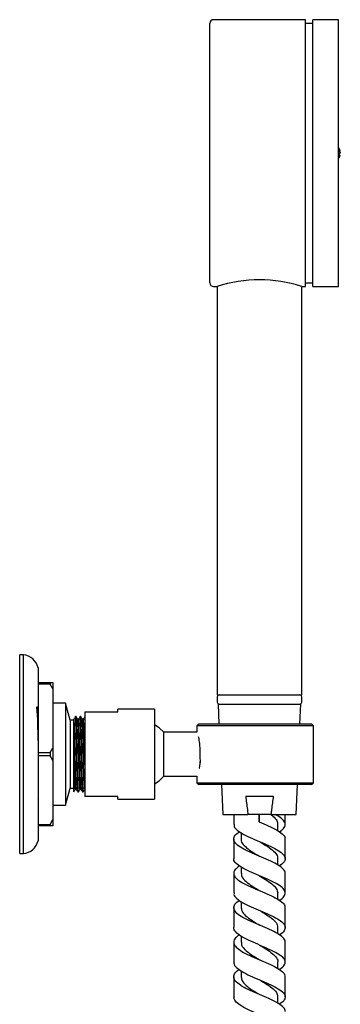
# Model space of a CAD drawing. Units: millimetres. Extents: x 3 to 3996, y 5 to 3995.
# Drawn here: x 3135 to 3222, y 2155 to 2423 of the extents above; entities that cross this region are included whole.
import ezdxf

# ---------------------------------------------------------------- set-up
doc = ezdxf.new("R2010")
doc.units = ezdxf.units.MM

msp = doc.modelspace()

# ---------------------------------------------------------------- linework, layer by layer
at = {"color": 7, "linetype": 'Continuous', "lineweight": 25}
for p, q in [((3186.26, 2386.61), (3186.26, 2421.86)), ((3212.26, 2422.86), (3187.26, 2422.86)), ((3212.26, 2386.61), (3212.26, 2422.86)), ((3214.26, 2421.86), (3212.26, 2421.86)), ((3221.26, 2422.86), (3214.26, 2422.86)), ((3214.26, 2386.61), (3214.26, 2422.86)), ((3221.26, 2386.61), (3221.26, 2422.86)), ((3221.71, 2387.29), (3221.26, 2388.16)), ((3221.76, 2387.22), (3221.26, 2387.95)), ((3221.42, 2387.22), (3221.76, 2387.22)), ((3186.26, 2351.36), (3186.26, 2386.61)), ((3212.26, 2350.36), (3212.26, 2386.61)), ((3214.26, 2350.36), (3214.26, 2386.61)), ((3221.25, 2385.98), (3221.76, 2386.7)), ((3221.26, 2350.36), (3221.26, 2386.61)), ((3221.26, 2385.28), (3221.76, 2385.98)), ((3221.76, 2385.98), (3221.26, 2385.98)), ((3187.26, 2350.36), (3188.26, 2350.36)), ((3188.26, 2350.36), (3188.26, 2239.36)), ((3211.26, 2239.36), (3211.26, 2350.36)), ((3211.26, 2350.36), (3212.26, 2350.36)), ((3212.26, 2351.36), (3214.26, 2351.36)), ((3214.26, 2350.36), (3221.26, 2350.36)), ((3135.53, 2250.23), (3134.53, 2250.23)), ((3134.53, 2196.23), (3134.53, 2250.23)), ((3135.53, 2196.23), (3135.53, 2250.23)), ((3139.53, 2246.73), (3139.53, 2199.73)), ((3139.53, 2242.73), (3142.78, 2242.73)), ((3142.78, 2242.73), (3142.78, 2242.3)), ((3142.78, 2242.73), (3143.53, 2242.73)), ((3143.53, 2242.73), (3143.53, 2241)), ((3142.78, 2242.3), (3139.53, 2242.3)), ((3143.53, 2241), (3142.78, 2242.3)), ((3143.53, 2241), (3143.53, 2224.97)), ((3147.03, 2237.08), (3143.53, 2237.08)), ((3148.23, 2232.48), (3147.03, 2237.08)), ((3147.03, 2237.08), (3147.03, 2209.38)), ((3188.26, 2239.36), (3211.26, 2239.36)), ((3188.26, 2238.86), (3188.26, 2237.36)), ((3211.26, 2237.36), (3211.26, 2238.86)), ((3139.53, 2235.92), (3139.41, 2236.13)), ((3152.23, 2234.73), (3152.23, 2211.73)), ((3152.23, 2234.73), (3161.23, 2234.73)), ((3171.23, 2235.48), (3161.23, 2235.48)), ((3161.23, 2234.73), (3161.23, 2235.48)), ((3171.23, 2235.48), (3171.23, 2210.98)), ((3188.51, 2236.86), (3188.74, 2231.48)), ((3188.51, 2236.86), (3199.76, 2236.86)), ((3199.76, 2236.86), (3211.01, 2236.86)), ((3210.79, 2231.48), (3211.01, 2236.86)), ((3149.23, 2232.48), (3148.23, 2232.48)), ((3148.23, 2232.48), (3148.23, 2213.98)), ((3149.86, 2233.48), (3149.7, 2233.48)), ((3151.13, 2233.48), (3150.97, 2233.48)), ((3182.76, 2229.23), (3173.76, 2229.23)), ((3173.76, 2217.23), (3173.76, 2229.23)), ((3183.26, 2231.48), (3182.76, 2230.98)), ((3182.76, 2230.98), (3182.76, 2229.23)), ((3214.48, 2230.98), (3182.76, 2230.98)), ((3183.26, 2231.48), (3213.9, 2231.48)), ((3214.48, 2230.98), (3213.9, 2231.48)), ((3214.48, 2215.48), (3214.48, 2230.98)), ((3183.33, 2227.43), (3183.18, 2227.97)), ((3139.53, 2223.67), (3142.78, 2223.67)), ((3142.78, 2223.67), (3143.53, 2224.97)), ((3142.78, 2223.67), (3142.78, 2222.8)), ((3143.53, 2224.97), (3143.53, 2221.5)), ((3142.78, 2222.8), (3139.53, 2222.8)), ((3143.53, 2221.5), (3142.78, 2222.8)), ((3143.53, 2221.5), (3143.53, 2205.47)), ((3183.54, 2219.97), (3183.68, 2221.73)), ((3183.39, 2219.41), (3183.43, 2219.47)), ((3183.43, 2219.47), (3183.54, 2219.97)), ((3173.76, 2217.23), (3182.76, 2217.23)), ((3182.76, 2217.23), (3182.76, 2215.48)), ((3147.03, 2209.38), (3148.23, 2213.98)), ((3148.23, 2213.98), (3149.23, 2213.98)), ((3149.23, 2213.01), (3149.23, 2212.98)), ((3150.34, 2212.98), (3150.5, 2212.98)), ((3151.61, 2212.98), (3151.77, 2212.98)), ((3182.76, 2215.48), (3183.26, 2214.98)), ((3182.76, 2215.48), (3214.48, 2215.48)), ((3213.9, 2214.98), (3183.26, 2214.98)), ((3189.42, 2214.98), (3189.76, 2206.86)), ((3209.76, 2206.86), (3210.1, 2214.98)), ((3213.9, 2214.98), (3214.48, 2215.48)), ((3139.49, 2211.2), (3139.62, 2210.99)), ((3139.49, 2211.19), (3139.5, 2211.19)), ((3161.23, 2211.73), (3152.23, 2211.73)), ((3161.23, 2210.98), (3161.23, 2211.73)), ((3161.23, 2210.98), (3171.23, 2210.98)), ((3196.03, 2211.86), (3203.5, 2211.86)), ((3143.53, 2209.38), (3147.03, 2209.38)), ((3142.78, 2204.17), (3143.53, 2205.47)), ((3143.53, 2205.47), (3143.53, 2203.73)), ((3189.76, 2206.86), (3196.64, 2206.86)), ((3192.76, 2206.86), (3192.76, 2204.18)), ((3202.88, 2206.86), (3196.64, 2206.86)), ((3199.65, 2206.86), (3199.65, 2204.86)), ((3199.68, 2204.86), (3199.68, 2206.86)), ((3202.88, 2206.86), (3209.76, 2206.86)), ((3206.76, 2204.18), (3206.76, 2206.86)), ((3139.53, 2204.17), (3142.78, 2204.17)), ((3142.78, 2203.73), (3139.53, 2203.73)), ((3142.78, 2204.17), (3142.78, 2203.73)), ((3143.53, 2203.73), (3142.78, 2203.73)), ((3199.65, 2204.86), (3199.68, 2204.86)), ((3204.76, 2202.42), (3204.76, 2204.17)), ((3192.76, 2200.18), (3192.76, 2194.88)), ((3194.76, 2201.92), (3194.76, 2200.17)), ((3206.76, 2194.87), (3206.76, 2200.18)), ((3134.53, 2196.23), (3135.53, 2196.23)), ((3204.76, 2193.14), (3204.76, 2194.87)), ((3194.76, 2192.57), (3194.76, 2190.87)), ((3204.76, 2183.76), (3204.76, 2185.53)), ((3192.76, 2181.54), (3192.76, 2176.15)), ((3194.76, 2183.23), (3194.76, 2181.53)), ((3206.76, 2176.15), (3206.76, 2181.53)), ((3204.76, 2174.41), (3204.76, 2176.15)), ((3194.77, 2173.78), (3194.77, 2172.15)), ((3206.77, 2166.73), (3206.77, 2172.15)), ((3204.77, 2164.95), (3204.77, 2166.73)), ((3192.77, 2162.74), (3192.77, 2157.29)), ((3194.77, 2164.37), (3194.77, 2162.73)), ((3206.77, 2157.29), (3206.77, 2162.73)), ((3204.77, 2155.51), (3204.77, 2157.28))]:
    msp.add_line(p, q, dxfattribs=at)
at = {"color": 7, "linetype": 'Continuous', "lineweight": 25, "flags": 128}
for points in [[(3173.76, 2229.23), (3172.52, 2230.43), (3171.23, 2231.26)], [(3171.23, 2215.21), (3172.52, 2216.04), (3173.76, 2217.23)]]:
    msp.add_lwpolyline(points, dxfattribs=at)
at = {"color": 7, "linetype": 'Continuous', "lineweight": 25}
for centre, radius, start, end in [((3187.26, 2421.86), 1, 90, 180), ((3199.76, 2315.12), 37.06, 71.9244, 108.0756), ((3187.26, 2351.36), 1, 180, 270), ((3135.14, 2245.75), 4.5, 12.6171, 85.0111), ((3188.76, 2238.86), 0.5, 90, 180), ((3188.76, 2237.36), 0.5, 180, 270), ((3210.76, 2238.86), 0.5, 0, 90), ((3210.76, 2237.36), 0.5, 270, 0), ((3037.78, 2227.95), 101.76, 359.4342, 4.6039), ((3135.14, 2200.72), 4.5, 274.9889, 347.3829)]:
    msp.add_arc(centre, radius, start, end, dxfattribs=at)
for points, knots in [([(3221.26, 2387.43), (3221.3, 2387.39), (3221.47, 2387.17), (3221.64, 2386.92), (3221.75, 2386.72), (3221.76, 2386.7)], [0, 0, 0, 0, 0.183072, 0.954974, 1, 1, 1, 1]), ([(3221.26, 2385.08), (3221.38, 2385.27), (3221.56, 2385.56), (3221.71, 2385.88), (3221.76, 2385.99)], [0, 0, 0, 0, 0.63103, 1, 1, 1, 1]), ([(3139.41, 2236.12), (3139.41, 2236.12), (3139.42, 2236.13), (3139.44, 2236), (3139.47, 2235.71), (3139.5, 2235.26), (3139.52, 2234.81), (3139.53, 2234.59)], [0, 0, 0, 0, 0.020419, 0.270993, 0.489639, 0.758743, 1, 1, 1, 1]), ([(3149.23, 2226.84), (3149.23, 2227.03), (3149.23, 2228.01), (3149.23, 2229.81), (3149.23, 2231.72), (3149.23, 2232.88), (3149.23, 2232.74), (3149.23, 2232.67)], [0, 0, 0, 0, 0.049517, 0.249277, 0.499518, 0.749759, 1, 1, 1, 1]), ([(3149.7, 2233.48), (3149.63, 2233.36), (3149.5, 2233.13), (3149.37, 2232.91), (3149.3, 2232.79)], [0, 0, 0, 0, 0.499835, 1, 1, 1, 1]), ([(3149.93, 2213.77), (3149.92, 2213.78), (3149.9, 2213.78), (3149.84, 2214.65), (3149.79, 2216.26), (3149.73, 2218.48), (3149.67, 2221.13), (3149.62, 2223.63), (3149.56, 2226.07), (3149.51, 2228.32), (3149.45, 2230.48), (3149.4, 2232), (3149.34, 2232.79), (3149.31, 2232.73), (3149.3, 2232.7)], [0, 0, 0, 0, 0.048108, 0.141312, 0.23336, 0.325039, 0.41831, 0.51413, 0.571859, 0.66514, 0.756479, 0.848916, 0.941971, 1, 1, 1, 1]), ([(3150.33, 2213.09), (3150.32, 2213.09), (3150.29, 2213.1), (3150.24, 2214.03), (3150.18, 2215.75), (3150.13, 2218.14), (3150.06, 2220.94), (3150.01, 2223.93), (3149.95, 2226.87), (3149.89, 2229.5), (3149.83, 2231.62), (3149.77, 2232.99), (3149.73, 2233.57), (3149.7, 2233.43), (3149.7, 2233.4)], [0, 0, 0, 0, 0.048686, 0.141905, 0.233969, 0.325664, 0.418951, 0.510241, 0.602781, 0.695802, 0.786855, 0.879939, 0.972366, 1, 1, 1, 1]), ([(3150.5, 2213.08), (3150.49, 2213.05), (3150.47, 2212.94), (3150.42, 2213.63), (3150.36, 2215.1), (3150.3, 2217.31), (3150.24, 2219.99), (3150.18, 2222.95), (3150.13, 2225.94), (3150.07, 2228.69), (3150.01, 2231), (3149.95, 2232.62), (3149.9, 2233.46), (3149.87, 2233.4), (3149.86, 2233.38)], [0, 0, 0, 0, 0.029452, 0.122208, 0.215079, 0.306181, 0.399376, 0.49155, 0.583154, 0.676457, 0.767818, 0.860277, 0.953353, 1, 1, 1, 1]), ([(3150.27, 2232.79), (3150.2, 2232.91), (3150.07, 2233.13), (3149.93, 2233.36), (3149.87, 2233.48)], [0, 0, 0, 0, 0.499845, 1, 1, 1, 1]), ([(3150.58, 2232.8), (3150.52, 2232.8), (3150.42, 2232.8), (3150.31, 2232.8), (3150.26, 2232.8)], [0, 0, 0, 0, 0.505089, 1, 1, 1, 1]), ([(3150.9, 2213.74), (3150.89, 2213.71), (3150.88, 2213.67), (3150.86, 2213.79), (3150.82, 2214.24), (3150.76, 2215.66), (3150.7, 2217.71), (3150.64, 2220.21), (3150.58, 2222.97), (3150.52, 2225.76), (3150.46, 2228.32), (3150.41, 2230.48), (3150.35, 2231.98), (3150.3, 2232.75), (3150.27, 2232.71), (3150.27, 2232.7)], [0, 0, 0, 0, 0.036832, 0.040785, 0.133541, 0.226411, 0.317512, 0.410706, 0.502879, 0.594482, 0.687784, 0.779144, 0.871603, 0.964678, 1, 1, 1, 1]), ([(3150.97, 2233.48), (3150.9, 2233.36), (3150.77, 2233.13), (3150.64, 2232.91), (3150.57, 2232.79)], [0, 0, 0, 0, 0.4998634, 1, 1, 1, 1]), ([(3151.2, 2213.77), (3151.19, 2213.78), (3151.17, 2213.78), (3151.11, 2214.65), (3151.06, 2216.26), (3151, 2218.48), (3150.94, 2221.13), (3150.89, 2223.63), (3150.83, 2226.07), (3150.78, 2228.32), (3150.72, 2230.48), (3150.67, 2231.99), (3150.61, 2232.77), (3150.59, 2232.72), (3150.58, 2232.7)], [0, 0, 0, 0, 0.048665, 0.142952, 0.23607, 0.328815, 0.42317, 0.520104, 0.578504, 0.672869, 0.76527, 0.858782, 0.952918, 1, 1, 1, 1]), ([(3151.6, 2213.09), (3151.59, 2213.09), (3151.56, 2213.1), (3151.51, 2214.03), (3151.45, 2215.75), (3151.4, 2218.14), (3151.33, 2220.94), (3151.28, 2223.93), (3151.22, 2226.87), (3151.16, 2229.5), (3151.1, 2231.62), (3151.04, 2232.99), (3151, 2233.57), (3150.97, 2233.43), (3150.97, 2233.4)], [0, 0, 0, 0, 0.048682, 0.141901, 0.233965, 0.32566, 0.418947, 0.510237, 0.602777, 0.695798, 0.786852, 0.879936, 0.972363, 1, 1, 1, 1]), ([(3151.77, 2213.08), (3151.76, 2213.05), (3151.74, 2212.94), (3151.69, 2213.63), (3151.63, 2215.1), (3151.57, 2217.31), (3151.51, 2219.99), (3151.45, 2222.95), (3151.4, 2225.94), (3151.34, 2228.69), (3151.28, 2231), (3151.22, 2232.62), (3151.17, 2233.46), (3151.14, 2233.4), (3151.13, 2233.38)], [0, 0, 0, 0, 0.029452, 0.122208, 0.215079, 0.306181, 0.399376, 0.49155, 0.583154, 0.676457, 0.767818, 0.860277, 0.953353, 1, 1, 1, 1]), ([(3151.54, 2232.79), (3151.47, 2232.91), (3151.34, 2233.13), (3151.2, 2233.36), (3151.14, 2233.48)], [0, 0, 0, 0, 0.499875, 1, 1, 1, 1]), ([(3151.85, 2232.8), (3151.79, 2232.8), (3151.69, 2232.8), (3151.58, 2232.8), (3151.53, 2232.8)], [0, 0, 0, 0, 0.505125, 1, 1, 1, 1]), ([(3152.17, 2213.74), (3152.16, 2213.71), (3152.15, 2213.67), (3152.13, 2213.79), (3152.09, 2214.24), (3152.03, 2215.66), (3151.97, 2217.71), (3151.91, 2220.21), (3151.85, 2222.97), (3151.79, 2225.76), (3151.73, 2228.32), (3151.68, 2230.48), (3151.62, 2231.98), (3151.57, 2232.75), (3151.54, 2232.71), (3151.54, 2232.7)], [0, 0, 0, 0, 0.036829, 0.040782, 0.133538, 0.226408, 0.317509, 0.410704, 0.502877, 0.59448, 0.687782, 0.779142, 0.871601, 0.964676, 1, 1, 1, 1]), ([(3152.24, 2233.48), (3152.17, 2233.36), (3152.04, 2233.13), (3151.91, 2232.91), (3151.84, 2232.79)], [0, 0, 0, 0, 0.499892, 1, 1, 1, 1]), ([(3152.23, 2220.26), (3152.22, 2220.55), (3152.19, 2221.72), (3152.16, 2223.64), (3152.1, 2226.07), (3152.05, 2228.32), (3151.99, 2230.48), (3151.94, 2231.99), (3151.88, 2232.77), (3151.86, 2232.72), (3151.85, 2232.7)], [0, 0, 0, 0, 0.0523783, 0.2116199, 0.3075586, 0.4625802, 0.6143751, 0.7679955, 0.9226405, 1, 1, 1, 1]), ([(3149.63, 2213.74), (3149.62, 2213.71), (3149.61, 2213.67), (3149.59, 2213.79), (3149.55, 2214.24), (3149.49, 2215.66), (3149.43, 2217.71), (3149.37, 2220.21), (3149.31, 2222.97), (3149.27, 2225.23), (3149.24, 2226.46), (3149.23, 2226.84)], [0, 0, 0, 0, 0.058053, 0.064283, 0.210467, 0.356833, 0.50041, 0.647287, 0.792553, 0.936922, 1, 1, 1, 1]), ([(3149.23, 2212.98), (3149.23, 2213.03), (3149.23, 2213.16), (3149.23, 2214.21), (3149.23, 2216.42), (3149.23, 2219.39), (3149.23, 2222.71), (3149.23, 2225.26), (3149.23, 2226.56), (3149.23, 2226.84)], [0, 0, 0, 0, 0.0873106, 0.2623401, 0.4373672, 0.6118389, 0.7821084, 0.9524746, 1, 1, 1, 1]), ([(3183.58, 2225.48), (3183.58, 2225.55), (3183.53, 2226.25), (3183.42, 2226.87), (3183.33, 2227.43)], [0, 0, 0, 0, 0.094872, 1, 1, 1, 1]), ([(3183.7, 2220.99), (3183.68, 2221.73), (3183.64, 2223.22), (3183.59, 2225.17), (3183.56, 2226.06), (3183.55, 2226.31)], [0, 0, 0, 0, 0.411425, 0.832156, 1, 1, 1, 1]), ([(3149.23, 2212.99), (3149.3, 2213.1), (3149.43, 2213.33), (3149.56, 2213.56), (3149.63, 2213.68)], [0, 0, 0, 0, 0.500184, 1, 1, 1, 1]), ([(3149.6, 2213.72), (3149.66, 2213.72), (3149.76, 2213.72), (3149.87, 2213.72), (3149.92, 2213.72)], [0, 0, 0, 0, 0.500223, 1, 1, 1, 1]), ([(3149.93, 2213.68), (3150, 2213.56), (3150.13, 2213.33), (3150.27, 2213.1), (3150.33, 2212.99)], [0, 0, 0, 0, 0.500137, 1, 1, 1, 1]), ([(3150.5, 2212.99), (3150.57, 2213.1), (3150.7, 2213.33), (3150.83, 2213.56), (3150.9, 2213.68)], [0, 0, 0, 0, 0.5001547, 1, 1, 1, 1]), ([(3150.87, 2213.72), (3150.93, 2213.72), (3151.03, 2213.72), (3151.14, 2213.72), (3151.19, 2213.72)], [0, 0, 0, 0, 0.500186, 1, 1, 1, 1]), ([(3151.2, 2213.68), (3151.27, 2213.56), (3151.4, 2213.33), (3151.54, 2213.1), (3151.6, 2212.99)], [0, 0, 0, 0, 0.500108, 1, 1, 1, 1]), ([(3151.77, 2212.99), (3151.84, 2213.1), (3151.97, 2213.33), (3152.1, 2213.56), (3152.17, 2213.68)], [0, 0, 0, 0, 0.500125, 1, 1, 1, 1]), ([(3152.14, 2213.72), (3152.2, 2213.72), (3152.3, 2213.72), (3152.41, 2213.72), (3152.46, 2213.72)], [0, 0, 0, 0, 0.500149, 1, 1, 1, 1]), ([(3196.03, 2211.86), (3196.17, 2210.64), (3196.36, 2208.97), (3196.58, 2207.31), (3196.64, 2206.86)], [0, 0, 0, 0, 0.730871, 1, 1, 1, 1]), ([(3203.5, 2211.86), (3203.36, 2210.64), (3203.16, 2208.97), (3202.94, 2207.31), (3202.88, 2206.86)], [0, 0, 0, 0, 0.730871, 1, 1, 1, 1]), ([(3202.83, 2206.86), (3203.02, 2206.71), (3203.73, 2206.16), (3204.59, 2205.26), (3204.67, 2204.51), (3204.7, 2204.17)], [0, 0, 0, 0, 0.166442, 0.621188, 1, 1, 1, 1]), ([(3205.15, 2202.15), (3205.21, 2202.19), (3205.91, 2202.58), (3206.59, 2203.33), (3206.91, 2204.41), (3206.21, 2205.49), (3205.06, 2206.31), (3204.23, 2206.76), (3204.06, 2206.86)], [0, 0, 0, 0, 0.021456, 0.250895, 0.480291, 0.709661, 0.939017, 1, 1, 1, 1]), ([(3192.88, 2204.18), (3192.86, 2203.99), (3192.8, 2203.44), (3193.72, 2202.52), (3195.44, 2201.43), (3197.78, 2200.34), (3200.38, 2199.25), (3202.89, 2198.17), (3204.99, 2197.08), (3206.4, 2196), (3206.91, 2194.93), (3206.54, 2193.88), (3205.61, 2193.19), (3205.16, 2192.86)], [0, 0, 0, 0, 0.050638, 0.146332, 0.242048, 0.33778, 0.433521, 0.529265, 0.62501, 0.720751, 0.81649, 0.912229, 1, 1, 1, 1]), ([(3199.65, 2204.86), (3200.5, 2204.5), (3202.21, 2203.78), (3204.47, 2202.69), (3206.04, 2201.61), (3206.8, 2200.77), (3206.69, 2200.29), (3206.66, 2200.18)], [0, 0, 0, 0, 0.230727, 0.461522, 0.692382, 0.923292, 1, 1, 1, 1]), ([(3206.74, 2190.88), (3206.75, 2190.89), (3206.9, 2191.27), (3206.33, 2192.01), (3205.01, 2193.09), (3202.88, 2194.17), (3200.37, 2195.25), (3197.77, 2196.34), (3195.44, 2197.43), (3193.69, 2198.52), (3192.72, 2199.61), (3192.74, 2200.7), (3193.36, 2201.55), (3194.16, 2202.04), (3194.38, 2202.17)], [0, 0, 0, 0, 0.004592, 0.100781, 0.196964, 0.293136, 0.38929, 0.485421, 0.581522, 0.677589, 0.773624, 0.869625, 0.965598, 1, 1, 1, 1]), ([(3194.83, 2200.2), (3194.81, 2200.12), (3194.67, 2199.64), (3195.26, 2198.74), (3196.54, 2197.51), (3198.22, 2196.43), (3199.35, 2195.76), (3199.79, 2195.5)], [0, 0, 0, 0, 0.049018, 0.310435, 0.571942, 0.833541, 1, 1, 1, 1]), ([(3199.79, 2199.5), (3200.04, 2199.35), (3200.97, 2198.79), (3202.55, 2197.83), (3204.01, 2196.6), (3204.77, 2195.61), (3204.68, 2195.03), (3204.66, 2194.85)], [0, 0, 0, 0, 0.095799, 0.359079, 0.622358, 0.885631, 1, 1, 1, 1]), ([(3205.13, 2183.52), (3205.27, 2183.6), (3206.03, 2184.04), (3206.69, 2184.84), (3206.87, 2185.91), (3206.05, 2186.99), (3204.41, 2188.07), (3202.15, 2189.15), (3199.57, 2190.24), (3197.02, 2191.34), (3194.82, 2192.44), (3193.35, 2193.54), (3192.68, 2194.35), (3192.82, 2194.8), (3192.84, 2194.88)], [0, 0, 0, 0, 0.021034, 0.11685, 0.212653, 0.308446, 0.404237, 0.500028, 0.595822, 0.691619, 0.787417, 0.883211, 0.978994, 1, 1, 1, 1]), ([(3194.32, 2192.89), (3193.88, 2192.55), (3192.95, 2191.84), (3192.62, 2190.77), (3193.17, 2189.67), (3194.61, 2188.57), (3196.74, 2187.47), (3199.26, 2186.37), (3201.85, 2185.28), (3204.18, 2184.2), (3205.87, 2183.12), (3206.75, 2182.23), (3206.67, 2181.7), (3206.65, 2181.53)], [0, 0, 0, 0, 0.0900289, 0.1859811, 0.281953, 0.3779505, 0.4739783, 0.5700388, 0.6661312, 0.7622534, 0.8584014, 0.9545697, 1, 1, 1, 1]), ([(3192.76, 2190.88), (3192.76, 2190.1), (3192.76, 2188.32), (3192.76, 2186.54), (3192.76, 2185.54)], [0, 0, 0, 0, 0.435973, 1, 1, 1, 1]), ([(3194.87, 2190.87), (3194.85, 2190.63), (3194.82, 2189.98), (3195.71, 2188.91), (3197.28, 2187.67), (3198.81, 2186.75), (3199.65, 2186.24), (3199.8, 2186.15)], [0, 0, 0, 0, 0.152762, 0.414762, 0.676847, 0.939009, 1, 1, 1, 1]), ([(3199.8, 2190.15), (3200.34, 2189.83), (3201.56, 2189.11), (3203.23, 2187.98), (3204.51, 2186.75), (3204.68, 2185.94), (3204.76, 2185.53)], [0, 0, 0, 0, 0.203699, 0.469142, 0.734575, 1, 1, 1, 1]), ([(3206.76, 2185.53), (3206.76, 2186.72), (3206.76, 2188.5), (3206.76, 2190.28), (3206.76, 2190.88)], [0, 0, 0, 0, 0.664305, 1, 1, 1, 1]), ([(3206.7, 2172.15), (3206.72, 2172.22), (3206.86, 2172.63), (3206.21, 2173.41), (3204.77, 2174.49), (3202.58, 2175.58), (3200.04, 2176.67), (3197.45, 2177.77), (3195.17, 2178.88), (3193.51, 2179.99), (3192.67, 2181.1), (3192.83, 2182.21), (3193.45, 2183.03), (3194.19, 2183.46), (3194.31, 2183.54)], [0, 0, 0, 0, 0.016312, 0.112873, 0.20943, 0.305976, 0.402505, 0.499011, 0.59549, 0.691937, 0.788354, 0.88474, 0.981099, 1, 1, 1, 1]), ([(3192.88, 2185.54), (3192.85, 2185.39), (3192.74, 2184.88), (3193.54, 2183.99), (3195.16, 2182.88), (3197.45, 2181.77), (3200.03, 2180.67), (3202.58, 2179.58), (3204.75, 2178.49), (3206.26, 2177.41), (3206.92, 2176.34), (3206.56, 2175.27), (3205.87, 2174.53), (3205.18, 2174.15), (3205.14, 2174.13)], [0, 0, 0, 0, 0.037169, 0.132844, 0.228539, 0.32425, 0.41997, 0.515692, 0.611413, 0.70713, 0.802843, 0.898556, 0.994272, 1, 1, 1, 1]), ([(3199.87, 2186.12), (3199.86, 2186.13), (3199.84, 2186.13), (3199.82, 2186.14), (3199.82, 2186.15)], [0, 0, 0, 0, 0.500007, 1, 1, 1, 1]), ([(3194.77, 2181.53), (3194.85, 2181.11), (3195.01, 2180.28), (3196.29, 2179.03), (3197.99, 2177.86), (3199.26, 2177.1), (3199.84, 2176.76)], [0, 0, 0, 0, 0.260222, 0.52164, 0.783148, 1, 1, 1, 1]), ([(3199.84, 2180.76), (3199.95, 2180.69), (3200.75, 2180.2), (3202.24, 2179.31), (3203.81, 2178.09), (3204.7, 2177.03), (3204.67, 2176.39), (3204.66, 2176.15)], [0, 0, 0, 0, 0.045511, 0.311669, 0.577814, 0.843937, 1, 1, 1, 1]), ([(3205.12, 2164.74), (3205.32, 2164.85), (3206.12, 2165.33), (3206.76, 2166.16), (3206.83, 2167.23), (3205.91, 2168.31), (3204.18, 2169.38), (3201.86, 2170.47), (3199.27, 2171.57), (3196.74, 2172.68), (3194.59, 2173.8), (3193.23, 2174.92), (3192.64, 2175.71), (3192.79, 2176.12), (3192.81, 2176.15)], [0, 0, 0, 0, 0.031421, 0.127378, 0.223323, 0.319262, 0.4152, 0.51114, 0.607085, 0.703033, 0.798982, 0.894928, 0.990866, 1, 1, 1, 1]), ([(3199.89, 2176.73), (3199.88, 2176.74), (3199.85, 2176.75), (3199.83, 2176.76), (3199.83, 2176.76)], [0, 0, 0, 0, 0.500012, 1, 1, 1, 1]), ([(3194.29, 2174.15), (3193.91, 2173.87), (3193.02, 2173.22), (3192.62, 2172.18), (3193.05, 2171.06), (3194.39, 2169.94), (3196.45, 2168.82), (3198.94, 2167.71), (3201.55, 2166.61), (3203.93, 2165.52), (3205.71, 2164.44), (3206.7, 2163.51), (3206.67, 2162.94), (3206.65, 2162.73)], [0, 0, 0, 0, 0.0727561, 0.1693368, 0.2659352, 0.362557, 0.4592059, 0.5558846, 0.6525932, 0.7493302, 0.8460919, 0.942873, 1, 1, 1, 1]), ([(3192.77, 2172.15), (3192.77, 2171.86), (3192.77, 2170.06), (3192.77, 2168.25), (3192.77, 2166.74)], [0, 0, 0, 0, 0.159988, 1, 1, 1, 1]), ([(3194.87, 2172.17), (3194.84, 2171.99), (3194.75, 2171.39), (3195.51, 2170.37), (3196.97, 2169.11), (3198.59, 2168.1), (3199.57, 2167.51), (3199.86, 2167.33)], [0, 0, 0, 0, 0.11162, 0.370507, 0.629476, 0.888527, 1, 1, 1, 1]), ([(3199.86, 2171.33), (3200.26, 2171.09), (3201.34, 2170.44), (3202.98, 2169.39), (3204.27, 2168.16), (3204.86, 2167.27), (3204.72, 2166.78), (3204.7, 2166.71)], [0, 0, 0, 0, 0.151376, 0.417052, 0.68272, 0.948375, 1, 1, 1, 1]), ([(3192.86, 2166.74), (3192.83, 2166.63), (3192.7, 2166.15), (3193.41, 2165.29), (3194.93, 2164.16), (3197.17, 2163.04), (3199.73, 2161.92), (3202.31, 2160.82), (3204.54, 2159.74), (3206.14, 2158.66), (3206.9, 2157.59), (3206.64, 2156.52), (3205.96, 2155.75), (3205.22, 2155.33), (3205.12, 2155.27)], [0, 0, 0, 0, 0.025922, 0.1217, 0.217499, 0.313311, 0.409131, 0.504952, 0.60077, 0.696584, 0.792394, 0.888201, 0.984009, 1, 1, 1, 1]), ([(3199.97, 2167.28), (3199.95, 2167.29), (3199.91, 2167.3), (3199.88, 2167.32), (3199.87, 2167.33)], [0, 0, 0, 0, 0.500025, 1, 1, 1, 1]), ([(3206.68, 2153.29), (3206.7, 2153.38), (3206.83, 2153.84), (3206.11, 2154.65), (3204.57, 2155.73), (3202.33, 2156.82), (3199.76, 2157.92), (3197.19, 2159.03), (3194.96, 2160.15), (3193.38, 2161.29), (3192.63, 2162.42), (3192.91, 2163.56), (3193.54, 2164.34), (3194.21, 2164.73), (3194.24, 2164.75)], [0, 0, 0, 0, 0.026552, 0.123388, 0.220222, 0.317045, 0.413853, 0.510638, 0.607397, 0.704128, 0.800831, 0.897506, 0.994157, 1, 1, 1, 1]), ([(3194.83, 2162.73), (3194.86, 2162.38), (3194.93, 2161.61), (3196.04, 2160.41), (3197.75, 2159.15), (3199.18, 2158.31), (3199.86, 2157.89), (3199.87, 2157.88)], [0, 0, 0, 0, 0.21514, 0.475533, 0.735998, 0.996528, 1, 1, 1, 1]), ([(3199.87, 2161.88), (3200.55, 2161.47), (3201.92, 2160.65), (3203.59, 2159.43), (3204.63, 2158.3), (3204.67, 2157.59), (3204.69, 2157.28)], [0, 0, 0, 0, 0.263441, 0.53043, 0.797406, 1, 1, 1, 1]), ([(3205.11, 2145.82), (3205.36, 2145.97), (3206.2, 2146.48), (3206.81, 2147.34), (3206.79, 2148.4), (3205.78, 2149.47), (3203.98, 2150.55), (3201.62, 2151.64), (3199.01, 2152.75), (3196.5, 2153.87), (3194.44, 2155.01), (3193.03, 2156.15), (3192.86, 2156.91), (3192.77, 2157.29)], [0, 0, 0, 0, 0.040411, 0.136462, 0.232503, 0.328539, 0.424576, 0.520618, 0.616665, 0.712716, 0.80877, 0.904821, 1, 1, 1, 1]), ([(3199.99, 2157.82), (3199.97, 2157.83), (3199.93, 2157.85), (3199.89, 2157.87), (3199.88, 2157.88)], [0, 0, 0, 0, 0.500034, 1, 1, 1, 1])]:
    msp.add_open_spline(points, degree=3, knots=knots, dxfattribs=at)

doc.saveas('drawing.dxf')
